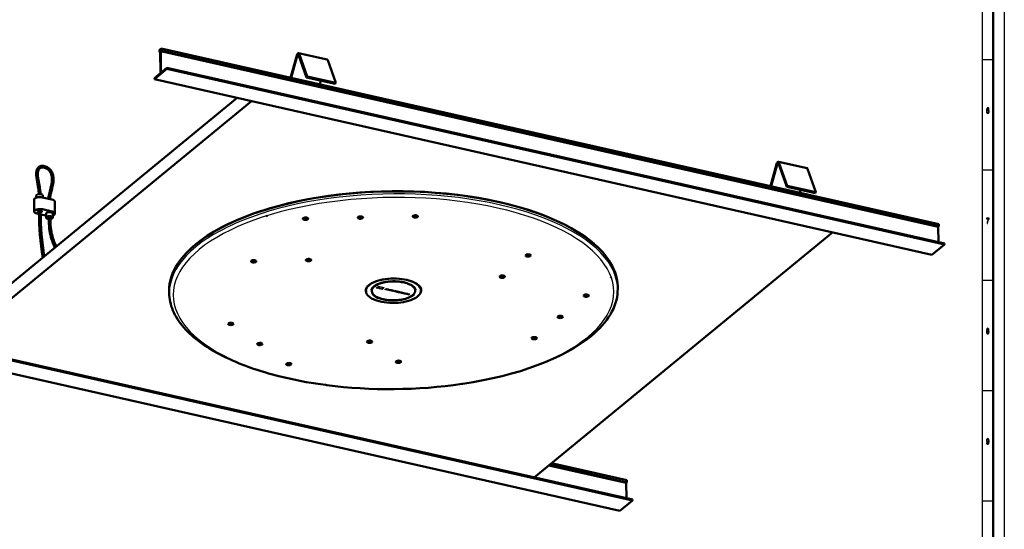
# Model space of a CAD drawing. Extents: x 0 to 1189, y 0 to 841.
# Drawn here: x 742 to 1189, y 368 to 599 of the extents above; entities that cross this region are included whole.
import ezdxf

# ---------------------------------------------------------------- set-up
doc = ezdxf.new("R2010")
doc.units = 0

msp = doc.modelspace()

# ---------------------------------------------------------------- linework, layer by layer
at = {"color": 7, "lineweight": 25}
for p, q in [((1189, 841), (1189, 0)), ((1179, 831), (1179, 75)), ((1184, 581), (1179, 581)), ((1184, 531), (1179, 531)), ((1184, 481), (1179, 481)), ((1184, 431), (1179, 431)), ((1184, 381), (1179, 381))]:
    msp.add_line(p, q, dxfattribs=at)
at = {"color": 7, "lineweight": 50}
for p, q in [((1184, 836), (1184, 5)), ((805.871094, 585.521362), (806.649536, 586.159668)), ((805.880249, 584.48584), (805.871094, 585.521362)), ((806.658691, 585.124146), (806.387451, 584.901733)), ((806.649536, 586.159668), (806.658691, 585.124146)), ((806.649536, 586.159668), (1159.32312, 506.618896)), ((806.658691, 585.124146), (1159.332275, 505.583374)), ((806.15155, 584.708313), (805.880249, 584.48584)), ((805.880249, 584.48584), (806.154053, 584.424133)), ((806.238037, 574.938416), (806.15155, 584.708313)), ((1159.061035, 505.360962), (806.387451, 584.901733)), ((806.387451, 584.901733), (806.473938, 575.131836)), ((865.278076, 572.936768), (868.048157, 583.00177)), ((865.530029, 572.880005), (868.282715, 582.882019)), ((868.873047, 584.049255), (881.877869, 581.116211)), ((868.88855, 583.297424), (872.517578, 573.019836)), ((869.138611, 583.749512), (872.767639, 573.471924)), ((882.143433, 580.816467), (885.772461, 570.538818)), ((803.529297, 572.263855), (809.190613, 576.905945)), ((806.473938, 575.131836), (809.186646, 577.356201)), ((1161.860107, 497.81543), (809.186646, 577.356201)), ((809.190613, 576.905945), (809.186646, 577.356201)), ((1161.864136, 497.365204), (809.190613, 576.905945)), ((803.52533, 572.71405), (806.238037, 574.938416)), ((803.529297, 572.263855), (803.52533, 572.71405)), ((1156.202881, 492.723083), (803.529297, 572.263855)), ((872.767639, 573.471924), (872.517578, 573.019836)), ((885.522461, 570.086731), (872.517578, 573.019836)), ((885.772461, 570.538818), (872.767639, 573.471924)), ((878.534851, 569.946899), (878.979492, 571.562439)), ((885.772461, 570.538818), (885.522461, 570.086731)), ((841.114319, 563.787048), (709.525146, 455.886993)), ((847.620605, 562.319641), (712.179688, 451.26123)), ((1082.950073, 523.843811), (1085.687256, 533.789246)), ((1083.202026, 523.786987), (1085.921875, 533.669495)), ((1086.527466, 534.856079), (1099.532227, 531.923035)), ((1086.547852, 534.098755), (1090.298584, 523.47644)), ((1086.797974, 534.550842), (1090.548706, 523.928528)), ((1099.802734, 531.617737), (1103.553467, 520.995483)), ((1090.548706, 523.928528), (1090.298584, 523.47644)), ((1103.303467, 520.543396), (1090.298584, 523.47644)), ((1103.553467, 520.995483), (1090.548706, 523.928528)), ((749.953003, 518.586426), (749.944763, 519.517578)), ((751.061768, 520.427979), (751.064148, 520.159119)), ((751.811707, 520.434631), (751.814087, 520.165771)), ((757.048523, 517.70282), (752.640076, 518.697083)), ((752.952759, 518.626526), (752.944641, 519.544128)), ((1096.206909, 520.853882), (1096.541138, 522.068542)), ((1103.553467, 520.995483), (1103.303467, 520.543396)), ((749.008545, 512.305115), (748.960754, 517.707825)), ((758.416809, 511.355103), (758.368958, 516.757813)), ((750.329041, 511.360138), (751.145508, 511.175995)), ((751.129944, 512.727051), (751.137451, 511.873718)), ((751.879883, 512.733704), (751.887451, 511.880371)), ((751.898132, 511.006256), (754.424805, 510.436401)), ((757.096313, 512.30011), (752.687927, 513.294373)), ((754.432861, 509.518829), (754.416931, 511.319733)), ((755.565796, 508.628296), (755.55426, 509.931915)), ((756.315796, 508.634949), (756.30426, 509.938538)), ((757.4328, 509.545349), (757.41687, 511.346252)), ((854.226868, 510.220001), (854.605957, 510.364502)), ((895.738831, 509.519165), (895.73822, 509.533997)), ((898.138123, 509.555237), (898.137451, 509.570068)), ((920.639893, 510.062469), (920.640564, 510.047638)), ((923.039185, 510.098541), (923.039795, 510.08371)), ((870.836487, 509.005951), (870.837097, 508.991119)), ((873.235718, 509.041962), (873.236389, 509.02713)), ((1159.332275, 505.583374), (1159.061035, 505.360962)), ((1159.061035, 505.360962), (1159.122314, 498.432892)), ((1159.32312, 506.618896), (1159.332275, 505.583374)), ((975.803162, 391.804504), (1111.244141, 502.862915)), ((820.52179, 495.948883), (820.585571, 496.006073)), ((1002.988831, 497.561798), (1002.924072, 497.617859)), ((1156.202881, 492.723083), (1161.864136, 497.365204)), ((1161.864136, 497.365204), (1161.860107, 497.81543)), ((847.327515, 489.729279), (847.328125, 489.714447)), ((849.727417, 489.75061), (849.726807, 489.765442)), ((872.229858, 490.242859), (872.229248, 490.25769)), ((874.62915, 490.278931), (874.62854, 490.293762)), ((1010.630066, 482.287537), (1010.537231, 482.500549)), ((810.215515, 475.337402), (810.272766, 474.338837)), ((899.484558, 476.010864), (899.395264, 476.851532)), ((902.052551, 477.105896), (902.054138, 476.925812)), ((902.058105, 476.475586), (902.06012, 476.250488)), ((904.136292, 477.548248), (904.136414, 477.539246)), ((921.801758, 477.280609), (921.803345, 477.100525)), ((921.807373, 476.650299), (921.809326, 476.425201)), ((924.388733, 476.231262), (924.463074, 477.073395)), ((1013.655762, 477.138214), (1013.61615, 476.138794)), ((1020.328186, 381.762482), (667.654663, 461.303253)), ((1020.332153, 381.312256), (667.65863, 460.853027)), ((1014.670898, 376.670135), (661.997314, 456.210938)), ((881.118103, 433.673004), (881.218079, 433.659912)), ((881.218079, 433.659912), (881.704163, 433.596191)), ((943.407715, 434.211212), (942.922791, 434.138916)), ((983.676147, 398.260132), (1017.791077, 390.565979)), ((1017.528992, 389.308014), (982.416382, 397.227203)), ((982.687622, 397.449646), (1017.800293, 389.530457)), ((1017.800293, 389.530457), (1017.528992, 389.308014)), ((1017.528992, 389.308014), (1017.590332, 382.379974)), ((1017.791077, 390.565979), (1017.800293, 389.530457)), ((1014.670898, 376.670135), (1020.332153, 381.312256)), ((1020.332153, 381.312256), (1020.328186, 381.762482))]:
    msp.add_line(p, q, dxfattribs=at)
at = {"color": 7, "lineweight": 13}
for p, q in [((904.136292, 477.548248), (905.185364, 478.408447)), ((904.136414, 477.539246), (905.185425, 478.399445)), ((904.494446, 477.675201), (905.257568, 478.300934)), ((905.185364, 478.408447), (905.185425, 478.399445)), ((907.799438, 477.818909), (905.185364, 478.408447)), ((907.7995, 477.809875), (905.185425, 478.399445)), ((905.257568, 478.300934), (906.539063, 478.011932)), ((905.858093, 477.900726), (905.571533, 477.80249)), ((905.858215, 477.891724), (905.571594, 477.793488)), ((906.5271, 478.0047), (906.527161, 477.995697)), ((904.136414, 477.539246), (906.750427, 476.949707)), ((906.678223, 477.057281), (905.396851, 477.346283)), ((906.678345, 477.048279), (905.396912, 477.33728)), ((906.077698, 477.457489), (906.364258, 477.555664)), ((907.432739, 477.675964), (906.678223, 477.057281)), ((907.441406, 477.674011), (906.678345, 477.048279)), ((906.750427, 476.949707), (907.7995, 477.809875)), ((907.799438, 477.818909), (907.7995, 477.809875)), ((908.047668, 476.997864), (907.943909, 476.91275)), ((907.943909, 476.91275), (907.94397, 476.903748)), ((908.047791, 476.988861), (907.94397, 476.903748)), ((907.94397, 476.903748), (908.477905, 476.783325)), ((908.047668, 476.997864), (908.047791, 476.988861)), ((908.515869, 476.892273), (908.047668, 476.997864)), ((908.51593, 476.88327), (908.047791, 476.988861)), ((908.428284, 477.257202), (908.428345, 477.248199)), ((908.453735, 477.183624), (908.620178, 476.924194)), ((908.739624, 477.235474), (908.738525, 477.237457)), ((908.913208, 476.977356), (908.739746, 477.235291)), ((908.91333, 476.968353), (908.739868, 477.226257)), ((908.828064, 477.254089), (909.253174, 477.158203)), ((909.34906, 477.24588), (908.845459, 477.359467)), ((909.349121, 477.236877), (908.84552, 477.350464)), ((908.943359, 476.90509), (908.943481, 476.896088)), ((909.625305, 477.183594), (909.00354, 476.673767)), ((909.00354, 476.673767), (909.003601, 476.664764)), ((909.625366, 477.174591), (909.003601, 476.664764)), ((909.003601, 476.664764), (909.794495, 476.486389)), ((909.253174, 477.158203), (909.349121, 477.236877)), ((909.34906, 477.24588), (909.349121, 477.236877)), ((909.393372, 476.685394), (909.559937, 476.821991)), ((909.898315, 476.571503), (909.393372, 476.685394)), ((909.898193, 476.580505), (909.401917, 476.692444)), ((909.559937, 476.821991), (909.930725, 476.738373)), ((909.625305, 477.183594), (909.625366, 477.174591)), ((910.407288, 477.007233), (909.625305, 477.183594)), ((910.407349, 476.99823), (909.625366, 477.174591)), ((909.653442, 476.898651), (909.815369, 477.031403)), ((910.02417, 476.815033), (909.653442, 476.898651)), ((910.024109, 476.824036), (909.662048, 476.905701)), ((909.794495, 476.486389), (909.898315, 476.571503)), ((909.815369, 477.031403), (910.311401, 476.919525)), ((909.898193, 476.580505), (909.898315, 476.571503)), ((909.930725, 476.738373), (910.02417, 476.815033)), ((910.024109, 476.824036), (910.02417, 476.815033)), ((910.724365, 476.935699), (910.102783, 476.425873)), ((910.102783, 476.425873), (910.102844, 476.41687)), ((910.724487, 476.926697), (910.102844, 476.41687)), ((910.102844, 476.41687), (910.327454, 476.366211)), ((910.311401, 476.919525), (910.407349, 476.99823)), ((910.327454, 476.366211), (910.715881, 476.684723)), ((910.407288, 477.007233), (910.407349, 476.99823)), ((910.718628, 476.678528), (910.717896, 476.644653)), ((910.717896, 476.644653), (910.717957, 476.635651)), ((910.72229, 476.576172), (910.76947, 476.26651)), ((910.724365, 476.935699), (910.724487, 476.926697)), ((910.988342, 476.87616), (910.724365, 476.935699)), ((910.988464, 476.867157), (910.724487, 476.926697)), ((910.76947, 476.26651), (911.05542, 476.202026)), ((910.988342, 476.87616), (910.988464, 476.867157)), ((911.043884, 476.50946), (910.988342, 476.87616)), ((911.044006, 476.500458), (910.988464, 476.867157)), ((911.452515, 476.771484), (911.044128, 476.436676)), ((911.452576, 476.762482), (911.044189, 476.427673)), ((911.046204, 476.480591), (911.046326, 476.471588)), ((911.05542, 476.202026), (911.677185, 476.711823)), ((911.445862, 476.122955), (912.067444, 476.632751)), ((911.445862, 476.122955), (911.445923, 476.113953)), ((911.445923, 476.113953), (912.067505, 476.623749)), ((911.67041, 476.063324), (911.445923, 476.113953)), ((911.452515, 476.771484), (911.452576, 476.762482)), ((911.677063, 476.720825), (911.452515, 476.771484)), ((911.677185, 476.711823), (911.452576, 476.762482)), ((912.058838, 476.381836), (911.67041, 476.063324)), ((911.677063, 476.720825), (911.677185, 476.711823)), ((912.060974, 476.341766), (912.061951, 476.380463)), ((912.060974, 476.341766), (912.061035, 476.332764)), ((912.112488, 475.963623), (912.065369, 476.273254)), ((912.067444, 476.632751), (912.067505, 476.623749)), ((912.067444, 476.632751), (912.331299, 476.573242)), ((912.067505, 476.623749), (912.33136, 476.56424)), ((912.398376, 475.899139), (912.112488, 475.963623)), ((912.331299, 476.573242), (912.33136, 476.56424)), ((912.331299, 476.573242), (912.387024, 476.206543)), ((912.33136, 476.56424), (912.387146, 476.19754)), ((912.387268, 476.133759), (912.795532, 476.468536)), ((912.387329, 476.124756), (912.795654, 476.459534)), ((912.389282, 476.17804), (912.389404, 476.169037)), ((913.020081, 476.408905), (912.398376, 475.899139)), ((913.410828, 476.3302), (912.789001, 475.820343)), ((912.789001, 475.820343), (912.789124, 475.81131)), ((913.410889, 476.321198), (912.789124, 475.81131)), ((912.789124, 475.81131), (913.07428, 475.747009)), ((912.795532, 476.468536), (912.795654, 476.459534)), ((912.795532, 476.468536), (913.02002, 476.417908)), ((912.795654, 476.459534), (913.020081, 476.408905)), ((913.02002, 476.417908), (913.020081, 476.408905)), ((913.07428, 475.747009), (913.3396, 475.964569)), ((913.3396, 475.964569), (913.73053, 475.876404)), ((913.410828, 476.3302), (913.410889, 476.321198)), ((913.695984, 476.265869), (913.410828, 476.3302)), ((913.696045, 476.256866), (913.410889, 476.321198)), ((913.44104, 476.047791), (913.696045, 476.256866)), ((913.832031, 475.959625), (913.44104, 476.047791)), ((913.83197, 475.968628), (913.449646, 476.05484)), ((913.721863, 475.878357), (913.465149, 475.667847)), ((913.465149, 475.667847), (913.46521, 475.658844)), ((913.73053, 475.876404), (913.46521, 475.658844)), ((913.46521, 475.658844), (913.751953, 475.594177)), ((913.695984, 476.265869), (913.696045, 476.256866)), ((913.751953, 475.594177), (914.373718, 476.104034)), ((914.086914, 476.177704), (913.83197, 475.968628)), ((914.087036, 476.168701), (913.832031, 475.959625)), ((914.086914, 476.177704), (914.087036, 476.168701)), ((914.373657, 476.113037), (914.086914, 476.177704)), ((914.373718, 476.104034), (914.087036, 476.168701)), ((914.763672, 476.024689), (914.141968, 475.514862)), ((914.141968, 475.514862), (914.142029, 475.505859)), ((914.763794, 476.015686), (914.142029, 475.505859)), ((914.142029, 475.505859), (914.932983, 475.327484)), ((914.373657, 476.113037), (914.373718, 476.104034)), ((914.531738, 475.526489), (914.698364, 475.663116)), ((915.036743, 475.412598), (914.531738, 475.526489)), ((915.036682, 475.4216), (914.540344, 475.533539)), ((914.698364, 475.663116), (915.069092, 475.579498)), ((914.763672, 476.024689), (914.763794, 476.015686)), ((915.545654, 475.848328), (914.763672, 476.024689)), ((915.545715, 475.839325), (914.763794, 476.015686)), ((914.79187, 475.739746), (914.953735, 475.872498)), ((915.162537, 475.656128), (914.79187, 475.739746)), ((915.162476, 475.665131), (914.800415, 475.746796)), ((914.932983, 475.327484), (915.036743, 475.412598)), ((914.953735, 475.872498), (915.449768, 475.760651)), ((915.036682, 475.4216), (915.036743, 475.412598)), ((915.069092, 475.579498), (915.162537, 475.656128)), ((915.162476, 475.665131), (915.162537, 475.656128)), ((915.865784, 475.776123), (915.243958, 475.266266)), ((915.243958, 475.266266), (915.24408, 475.257263)), ((915.865845, 475.76712), (915.24408, 475.257263)), ((915.24408, 475.257263), (915.530029, 475.19278)), ((915.449768, 475.760651), (915.545715, 475.839325)), ((915.530029, 475.19278), (916.151794, 475.702637)), ((915.545654, 475.848328), (915.545715, 475.839325)), ((915.892029, 475.228699), (915.788208, 475.143585)), ((915.788208, 475.143585), (915.78833, 475.134583)), ((915.89209, 475.219696), (915.78833, 475.134583)), ((915.78833, 475.134583), (916.322327, 475.01413)), ((915.865784, 475.776123), (915.865845, 475.76712)), ((916.151733, 475.711639), (915.865784, 475.776123)), ((916.151794, 475.702637), (915.865845, 475.76712)), ((915.892029, 475.228699), (915.89209, 475.219696)), ((916.360291, 475.123077), (915.892029, 475.228699)), ((916.360413, 475.114075), (915.89209, 475.219696)), ((916.151733, 475.711639), (916.151794, 475.702637)), ((916.272644, 475.488037), (916.272705, 475.479034)), ((916.298096, 475.414459), (916.464539, 475.154999)), ((916.584045, 475.466278), (916.582947, 475.468262)), ((916.757751, 475.20813), (916.584167, 475.466095)), ((916.757813, 475.199127), (916.584229, 475.457092)), ((916.672485, 475.484863), (917.097595, 475.389008)), ((917.193481, 475.476715), (916.689819, 475.590302)), ((917.193604, 475.467712), (916.689941, 475.581299)), ((916.787842, 475.135956), (916.787903, 475.126953)), ((917.473206, 475.413605), (916.851501, 474.903778)), ((916.851501, 474.903778), (916.851563, 474.894775)), ((917.473267, 475.404602), (916.851563, 474.894775)), ((916.851563, 474.894775), (917.642517, 474.7164)), ((917.097595, 475.389008), (917.193604, 475.467712)), ((917.193481, 475.476715), (917.193604, 475.467712)), ((917.241272, 474.915405), (917.407898, 475.052002)), ((917.746277, 474.801483), (917.241272, 474.915405)), ((917.746216, 474.810486), (917.249878, 474.922424)), ((917.407898, 475.052002), (917.778564, 474.968414)), ((917.473206, 475.413605), (917.473267, 475.404602)), ((918.255127, 475.237244), (917.473206, 475.413605)), ((918.255249, 475.228241), (917.473267, 475.404602)), ((917.501343, 475.128662), (917.663269, 475.261414)), ((917.87207, 475.045044), (917.501343, 475.128662)), ((917.871948, 475.054047), (917.509949, 475.135712)), ((917.642517, 474.7164), (917.746277, 474.801483)), ((917.663269, 475.261414), (918.159241, 475.149567)), ((917.746216, 474.810486), (917.746277, 474.801483)), ((917.778564, 474.968414), (917.87207, 475.045044)), ((917.871948, 475.054047), (917.87207, 475.045044)), ((917.953491, 474.655182), (918.575317, 475.165039)), ((917.953491, 474.655182), (917.953552, 474.646179)), ((917.953552, 474.646179), (918.575378, 475.156036)), ((918.239075, 474.581787), (917.953552, 474.646179)), ((918.159241, 475.149567), (918.255249, 475.228241)), ((918.494019, 474.791168), (918.239075, 474.581787)), ((918.255127, 475.237244), (918.255249, 475.228241)), ((918.619202, 474.762939), (918.494019, 474.791168)), ((918.575317, 475.165039), (918.575378, 475.156036)), ((918.575317, 475.165039), (919.096252, 475.047516)), ((918.575378, 475.156036), (919.096375, 475.038513)), ((918.586975, 474.512299), (918.618042, 474.763214)), ((918.586975, 474.512299), (918.587036, 474.503296)), ((918.587036, 474.503296), (918.619202, 474.762939)), ((918.897583, 474.433258), (918.587036, 474.503296)), ((918.764587, 475.013031), (918.58783, 474.868103)), ((918.58783, 474.868103), (918.761475, 474.828918)), ((918.596375, 474.875153), (918.761414, 474.837921)), ((918.941589, 474.973053), (918.764587, 475.013031)), ((918.891418, 474.720184), (918.897583, 474.433258)), ((918.891541, 474.720184), (918.897522, 474.442261)), ((918.897522, 474.442261), (918.897583, 474.433258)), ((919.333862, 474.900177), (919.333984, 474.891174))]:
    msp.add_line(p, q, dxfattribs=at)
at = {"color": 7, "lineweight": 25}
for points in [[(1182.087891, 558.676514), (1182.041382, 558.968323), (1181.933594, 559.184448), (1181.766968, 559.32135), (1181.551514, 559.368164), (1181.406982, 559.342957), (1181.281982, 559.274536), (1181.171753, 559.162842), (1181.078735, 559.004333), (1181.005249, 558.806213), (1180.951294, 558.56488), (1180.916992, 558.280273), (1180.907227, 557.959656), (1180.946411, 557.44812), (1181.066406, 557.077087), (1181.26001, 556.85376), (1181.524536, 556.778137), (1181.762085, 556.842957), (1181.943359, 557.012268), (1182.060913, 557.278809), (1182.102661, 557.617432), (1182.060913, 557.959656), (1181.948242, 558.222656), (1181.774414, 558.388367), (1181.558838, 558.445984), (1181.32605, 558.373962), (1181.152222, 558.168579), (1181.188965, 558.56488), (1181.267334, 558.849426), (1181.387329, 559.018738), (1181.553955, 559.076355), (1181.676392, 559.047546), (1181.769409, 558.971924), (1181.830688, 558.845825), (1181.862549, 558.676514)], [(1181.86499, 557.613831), (1181.838013, 557.386902), (1181.769409, 557.213989), (1181.65918, 557.098694), (1181.522095, 557.062683), (1181.377563, 557.098694), (1181.267334, 557.210388), (1181.196289, 557.383301), (1181.174194, 557.610229), (1181.19873, 557.833618), (1181.267334, 558.002869), (1181.380005, 558.110962), (1181.53186, 558.150574), (1181.664185, 558.110962), (1181.769409, 558.00647), (1181.838013, 557.837219)], [(1181.159546, 506.850159), (1181.406982, 506.850159), (1181.487793, 507.44455), (1181.629883, 507.999298), (1181.830688, 508.514435), (1182.092773, 508.997131), (1182.092773, 509.296112), (1180.926758, 509.296112), (1180.926758, 508.968323), (1181.857666, 508.968323), (1181.588257, 508.481995), (1181.384888, 507.974091), (1181.242798, 507.433746)], [(1181.196289, 458.197418), (1181.071289, 458.096558), (1180.985596, 457.956055), (1180.931763, 457.779541), (1180.914551, 457.567017), (1180.953735, 457.246399), (1181.066406, 456.997864), (1181.250122, 456.839355), (1181.5, 456.778107), (1181.747437, 456.839355), (1181.931152, 456.997864), (1182.043823, 457.246399), (1182.085449, 457.567017), (1182.065918, 457.779541), (1182.014404, 457.956055), (1181.92627, 458.096558), (1181.803711, 458.197418), (1181.901733, 458.283875), (1181.970337, 458.40274), (1182.011963, 458.546844), (1182.026611, 458.723358), (1181.987427, 458.979126), (1181.884644, 459.184448), (1181.718018, 459.317749), (1181.5, 459.368164), (1181.279541, 459.317749), (1181.113037, 459.184448), (1181.00769, 458.979126), (1180.970947, 458.723358), (1180.983154, 458.546844), (1181.02478, 458.40274)], [(1181.14978, 457.574219), (1181.171753, 457.765137), (1181.242798, 457.909241), (1181.353027, 458.002899), (1181.5, 458.035309), (1181.644531, 458.002899), (1181.754761, 457.909241), (1181.825806, 457.765137), (1181.850342, 457.574219), (1181.825806, 457.368896), (1181.754761, 457.213989), (1181.644531, 457.113129), (1181.5, 457.080719), (1181.353027, 457.113129), (1181.242798, 457.213989), (1181.171753, 457.368896)], [(1181.203613, 458.69455), (1181.223267, 458.853027), (1181.281982, 458.975525), (1181.375122, 459.051178), (1181.5, 459.079987), (1181.622437, 459.051178), (1181.715576, 458.975525), (1181.774414, 458.853027), (1181.796387, 458.69455), (1181.774414, 458.53244), (1181.715576, 458.406342), (1181.622437, 458.323486), (1181.5, 458.298279), (1181.375122, 458.327118), (1181.281982, 458.406342), (1181.223267, 458.53244)], [(1180.912109, 407.469757), (1180.948853, 407.185181), (1181.054199, 406.965424), (1181.220825, 406.828552), (1181.441284, 406.778107), (1181.585693, 406.803314), (1181.715576, 406.868164), (1181.825806, 406.979828), (1181.918945, 407.138336), (1181.992432, 407.336456), (1182.046265, 407.581421), (1182.078125, 407.862396), (1182.090332, 408.186615), (1182.048706, 408.69455), (1181.928711, 409.065582), (1181.737671, 409.28891), (1181.475464, 409.368164), (1181.235474, 409.303314), (1181.054199, 409.130432), (1180.936646, 408.863861), (1180.897461, 408.528839), (1180.936646, 408.183014), (1181.051758, 407.920044), (1181.223267, 407.754333), (1181.441284, 407.700317), (1181.671509, 407.768738), (1181.845459, 407.977692), (1181.806152, 407.57782), (1181.727783, 407.293243), (1181.607788, 407.123932), (1181.443726, 407.069885), (1181.316284, 407.095123), (1181.223267, 407.174377), (1181.161987, 407.300446), (1181.137451, 407.469757)], [(1181.13501, 408.53244), (1181.159546, 408.755768), (1181.228149, 408.932281), (1181.335938, 409.043976), (1181.475464, 409.083588), (1181.619995, 409.043976), (1181.730225, 408.932281), (1181.798828, 408.759369), (1181.825806, 408.536041), (1181.798828, 408.309082), (1181.730225, 408.139771), (1181.617554, 408.035309), (1181.46814, 407.999298), (1181.333496, 408.035309), (1181.228149, 408.139771), (1181.159546, 408.305481)]]:
    msp.add_lwpolyline(points, close=True, dxfattribs=at)
at = {"color": 7, "lineweight": 50}
for points in [[(754.721863, 532.506836), (754.144409, 532.752197), (753.617126, 532.90509), (753.155762, 532.983643), (752.684875, 533.006897), (752.224243, 532.966064), (751.82019, 532.867981), (751.436707, 532.706848), (751.111267, 532.501282), (750.837158, 532.260315), (750.584534, 531.957825), (750.360657, 531.586853), (750.188843, 531.185486), (750.15802, 531.095703)], [(754.387939, 531.835999), (754.063599, 531.981262), (753.618652, 532.131653), (753.139404, 532.230042), (752.72876, 532.257263), (752.322998, 532.222046), (751.98938, 532.132996), (751.6698, 531.976318), (751.392395, 531.755493), (751.162537, 531.475769), (750.991577, 531.169922), (750.870239, 530.860779)], [(754.386902, 531.835815), (754.831848, 531.580994), (755.252869, 531.271301), (755.639526, 530.911438), (755.9823, 530.508667), (756.275269, 530.070557), (756.516357, 529.604919), (756.705994, 529.119568), (756.846619, 528.622925), (756.95874, 528.006042), (756.99939, 527.614868)], [(757.747253, 527.670959), (757.661987, 528.371704), (757.533203, 528.969116), (757.356201, 529.531128), (757.135803, 530.050293), (756.841492, 530.582092), (756.486023, 531.08197), (756.073425, 531.53949), (755.622925, 531.936279), (755.171936, 532.253784), (754.721863, 532.506836)], [(750.15802, 531.095703), (750.017944, 530.556213), (749.931763, 529.950378), (749.898804, 529.28064)], [(749.898804, 529.28064), (749.912842, 528.627441), (749.983032, 527.756714), (750.131653, 526.643677), (750.28186, 525.750244)], [(750.869446, 530.862244), (750.792542, 530.587524), (750.703186, 530.101563), (750.653259, 529.483032), (750.648438, 529.270813)], [(750.648438, 529.269775), (750.673645, 528.457886), (750.752197, 527.628235), (750.907471, 526.540344), (751.019897, 525.881775)], [(756.351135, 522.710083), (756.53949, 523.505005), (756.789368, 524.703308), (756.944458, 525.725891), (757.013062, 526.560242), (757.020325, 527.192139), (756.99939, 527.614441)], [(757.747253, 527.670959), (757.772522, 527.043335), (757.757324, 526.426147), (757.689209, 525.637207), (757.564331, 524.778442), (757.361145, 523.742554), (757.079285, 522.533936)], [(750.281555, 525.750366), (750.658691, 523.722534), (750.886902, 522.370544), (750.998718, 521.489685), (751.057556, 520.636475), (751.061768, 520.427979)], [(751.019653, 525.881226), (751.226074, 524.767151), (751.518188, 523.170654), (751.692078, 522.022644), (751.784119, 521.111572), (751.811707, 520.434631)], [(755.492065, 518.053833), (755.537842, 518.720276), (755.654419, 519.593079), (755.860718, 520.660461), (756.202087, 522.107605), (756.350708, 522.711914)], [(756.237549, 517.885681), (756.290833, 518.710571), (756.394958, 519.473694), (756.593872, 520.502075), (756.93042, 521.928711), (757.079285, 522.533936)], [(873.235718, 509.041962), (873.218872, 509.113739), (873.180237, 509.182526), (873.104004, 509.262482), (873.000366, 509.33429), (872.746338, 509.442383), (872.431885, 509.512115), (872.080017, 509.538452), (871.685547, 509.513153), (871.469971, 509.472595), (871.271179, 509.413086), (871.101135, 509.336823), (870.967896, 509.246429), (870.868713, 509.128387), (870.836487, 509.005951)], [(873.207153, 509.139435), (873.141235, 509.047913), (873.038086, 508.962738), (872.900024, 508.886353), (872.734863, 508.822876), (872.422913, 508.75061), (872.09021, 508.720673), (871.667297, 508.742126), (871.456482, 508.78009), (871.266418, 508.835114), (871.126282, 508.893982), (871.009155, 508.963135), (870.922546, 509.037445), (870.863708, 509.118744)], [(895.73822, 509.533997), (895.751343, 509.613159), (895.792053, 509.690979), (895.864929, 509.770355), (895.965942, 509.843536), (896.095215, 509.910034), (896.246277, 509.966064), (896.594177, 510.042145), (896.97052, 510.066559), (897.347412, 510.038147), (897.682922, 509.959167), (897.82489, 509.902618), (897.944519, 509.83609), (898.082275, 509.710175), (898.12085, 509.641266), (898.137451, 509.570068)], [(895.738831, 509.519165), (895.756897, 509.444305), (895.799194, 509.372101), (895.877319, 509.293091), (895.983215, 509.221741), (896.254272, 509.11087), (896.58844, 509.042877), (896.955444, 509.022888), (897.346191, 509.056763), (897.698547, 509.146332), (897.900269, 509.239624), (898.046204, 509.352264), (898.125305, 509.477081), (898.138123, 509.555237)], [(895.765442, 509.64679), (895.872192, 509.520752), (896.046692, 509.413025), (896.274963, 509.329468), (896.574829, 509.26947), (896.901978, 509.247803), (897.234497, 509.266357), (897.543396, 509.323975), (897.809631, 509.418152), (898.007874, 509.542694), (898.108887, 509.667542)], [(923.039185, 510.098541), (923.019897, 510.17627), (922.973999, 510.251709), (922.893799, 510.33017), (922.785522, 510.401154), (922.6521, 510.463074), (922.498413, 510.514099), (922.148621, 510.57962), (921.773132, 510.593719), (921.399353, 510.555389), (921.068298, 510.467255), (920.929443, 510.406525), (920.813721, 510.336243), (920.684143, 510.20517), (920.650757, 510.134583), (920.639893, 510.062469)], [(923.039795, 510.08371), (923.027222, 510.006165), (922.988647, 509.930573), (922.916443, 509.850281), (922.816406, 509.776794), (922.551331, 509.657928), (922.221497, 509.581024), (921.857544, 509.551392), (921.46875, 509.574097), (921.114197, 509.652222), (920.905823, 509.738739), (920.750427, 509.846497), (920.660217, 509.969055), (920.640564, 510.047638)], [(923.01062, 510.196045), (922.953674, 510.114166), (922.868042, 510.037964), (922.740051, 509.960571), (922.584412, 509.894958), (922.299194, 509.819733), (921.98114, 509.781067), (921.652039, 509.781281), (921.33374, 509.821014), (921.0495, 509.899109), (920.824768, 510.01123), (920.729797, 510.089935), (920.667175, 510.175262)], [(758.423157, 495.982239), (757.889954, 497.031952), (757.411865, 498.129517), (757.093567, 498.972534), (756.809814, 499.827881), (756.550049, 500.728058), (756.324829, 501.637451), (756.127563, 502.579437), (755.963074, 503.52771), (755.826172, 504.508209), (755.720093, 505.492493), (755.61084, 507.0466), (755.565796, 508.628296)], [(759.017212, 496.46933), (758.646423, 497.194946), (758.305115, 497.934509), (758.057068, 498.534149), (757.829041, 499.141785), (757.419067, 500.404205), (757.237915, 501.058746), (757.0755, 501.718201), (756.906677, 502.503021), (756.761475, 503.292542), (756.628296, 504.159302), (756.520508, 505.029541), (756.435547, 505.918945), (756.374207, 506.810242), (756.334229, 507.722229), (756.315796, 508.634949)], [(873.236389, 509.02713), (873.221619, 508.943481), (873.175598, 508.860718), (873.098694, 508.781403), (872.993286, 508.708435), (872.856995, 508.641571), (872.699524, 508.586273), (872.345581, 508.514404), (871.957336, 508.495148), (871.586792, 508.529388), (871.262939, 508.611969), (871.113037, 508.676575), (870.990479, 508.753235), (870.908264, 508.830627), (870.855774, 508.914856), (870.837097, 508.991119)], [(872.229248, 490.25769), (872.241943, 490.33551), (872.280029, 490.410309), (872.353821, 490.492188), (872.455017, 490.566071), (872.704041, 490.678925), (873.010986, 490.754486), (873.354187, 490.788635), (873.731323, 490.775543), (874.093628, 490.707642), (874.326172, 490.621399), (874.503235, 490.508728), (874.605957, 490.378784), (874.62854, 490.293762)], [(872.229858, 490.242859), (872.268372, 490.127716), (872.366333, 490.018402), (872.518127, 489.922119), (872.664429, 489.860657), (872.829163, 489.812073), (873.188232, 489.75531), (873.562134, 489.75061), (873.912781, 489.794159), (874.21698, 489.88028), (874.432068, 489.988953), (874.514648, 490.053619), (874.576904, 490.124268), (874.616028, 490.199829), (874.62915, 490.278931)], [(872.25647, 490.370514), (872.362488, 490.245056), (872.537842, 490.136658), (872.765564, 490.053284), (873.081116, 489.991241), (873.40979, 489.971466), (873.724121, 489.989899), (874.012817, 490.042114), (874.262695, 490.124817), (874.472229, 490.244415), (874.547852, 490.31485), (874.599915, 490.391235)], [(899.333252, 476.451752), (899.353516, 476.768585), (899.419128, 477.083008), (899.528992, 477.394226), (899.681885, 477.701263), (899.88324, 478.012726), (900.21637, 478.416229), (900.615601, 478.8013), (900.761597, 478.924805)], [(900.761597, 478.924805), (901.334595, 479.347961), (902.019531, 479.762939), (902.816833, 480.161896), (903.723267, 480.536407), (904.731873, 480.878387), (905.831604, 481.180115), (907.007751, 481.434784), (908.242981, 481.637115), (909.518372, 481.783447), (910.813782, 481.871826), (912.108582, 481.902069), (913.382202, 481.875854), (914.616211, 481.796448), (915.795105, 481.668488), (916.90625, 481.497589), (917.940002, 481.289917)], [(906.381592, 479.897766), (905.545471, 479.626221), (904.77771, 479.320007), (904.086731, 478.982788), (903.480103, 478.618683), (903.043701, 478.298126), (902.68457, 477.976257), (902.376526, 477.628906), (902.140991, 477.275635), (902.006836, 476.995514), (901.906189, 476.663666), (901.886475, 476.553131)], [(921.977539, 476.731293), (921.915039, 476.991882), (921.804932, 477.270508), (921.64978, 477.547485), (921.449463, 477.821503), (921.158691, 478.135651), (920.754395, 478.482574), (920.401489, 478.733002), (919.796814, 479.088776), (919.107666, 479.416626), (918.341553, 479.712433), (917.506775, 479.972656), (916.612488, 480.194305), (915.668213, 480.374817), (914.684143, 480.512177), (913.670715, 480.604828), (912.638855, 480.651794), (911.599426, 480.652527), (910.56366, 480.606995), (909.542419, 480.515747), (908.546753, 480.37973), (907.587158, 480.20047), (906.67395, 479.980011), (906.381592, 479.897766)], [(924.532227, 476.674438), (924.515442, 476.926178), (924.445801, 477.268036), (924.320679, 477.611786), (924.13855, 477.955963), (923.898987, 478.298248), (923.602417, 478.635773), (923.250549, 478.965546), (922.846191, 479.284607), (922.392944, 479.590332), (921.895386, 479.88031), (921.358521, 480.152649), (920.490906, 480.524994), (919.489258, 480.875244), (918.404724, 481.179596), (917.940002, 481.289917)], [(864.020386, 436.692657), (860.511414, 437.523376), (858.766418, 437.966736), (857.029541, 438.428955), (855.302246, 438.910156), (853.585938, 439.4104), (851.88208, 439.929779), (850.192139, 440.468323), (848.517639, 441.026001), (846.860107, 441.602814), (845.22113, 442.198761), (843.602173, 442.813721), (842.004883, 443.447601), (840.430786, 444.10025), (838.88147, 444.771545), (837.358459, 445.461243), (835.863342, 446.169128), (834.397766, 446.894958), (832.963074, 447.638428), (831.560974, 448.3992), (830.19281, 449.176941), (828.860107, 449.971252), (827.564209, 450.781769), (826.306641, 451.608032), (824.979004, 452.527405), (823.700256, 453.464386), (822.472046, 454.418182), (821.295898, 455.388153), (820.358032, 456.20694), (819.45813, 457.035889), (818.596863, 457.874573), (817.775024, 458.722412), (816.916687, 459.665833), (816.107788, 460.61908), (815.348999, 461.581482), (814.641174, 462.552307), (813.984802, 463.530792), (813.380432, 464.516235), (812.828552, 465.507813), (812.32959, 466.504791), (811.895996, 467.477173), (811.512756, 468.453064), (811.179993, 469.431824), (810.897766, 470.412537), (810.666077, 471.39444), (810.484863, 472.37674), (810.353821, 473.358673), (810.272766, 474.339386)], [(918.719482, 471.785339), (917.622314, 471.498993), (916.46637, 471.262665), (915.263611, 471.078735), (914.026428, 470.949005), (912.767639, 470.874786), (911.500183, 470.856842), (910.237244, 470.895355), (908.991821, 470.989929), (907.776917, 471.139648), (906.60498, 471.342957), (905.488098, 471.597931), (904.437744, 471.901978), (903.464661, 472.252228), (902.86377, 472.509796), (902.304382, 472.7854), (901.78894, 473.077942), (901.319824, 473.386322), (900.899231, 473.709473), (900.529114, 474.046234), (900.171631, 474.444702), (899.936951, 474.77301), (899.740173, 475.126801), (899.590454, 475.505829), (899.506226, 475.854004), (899.484558, 476.010864)], [(918.719482, 471.785339), (919.746643, 472.118896), (920.693298, 472.496521), (921.413757, 472.842255), (922.066467, 473.213989), (922.646973, 473.609436), (923.15094, 474.026398), (923.494995, 474.372284), (923.788818, 474.732635), (924.026123, 475.101288), (924.206604, 475.478363), (924.326233, 475.852783), (924.388733, 476.231262)], [(998.764587, 473.698395), (999.058716, 473.652374), (999.364685, 473.641205), (999.670105, 473.66452), (999.887695, 473.704437), (1000.092651, 473.764984), (1000.272827, 473.846222), (1000.416382, 473.948212), (1000.501343, 474.056396), (1000.53064, 474.173279)], [(863.261047, 443.122803), (863.27301, 443.0513), (863.307861, 442.980774), (863.365051, 442.913025), (863.443176, 442.849701), (863.563538, 442.780579), (863.706299, 442.72229), (864.036499, 442.642273), (864.40155, 442.611755), (864.762695, 442.630463), (865.094177, 442.694641)]]:
    msp.add_lwpolyline(points, dxfattribs=at)
at = {"color": 7, "lineweight": 13}
for points in [[(906.5271, 478.0047), (906.220642, 477.989349), (905.858093, 477.900726)], [(906.527161, 477.995697), (906.220703, 477.980347), (905.858215, 477.891724)], [(906.549377, 478.004364), (906.548523, 478.001801), (906.547363, 478.00058), (906.543823, 477.998413), (906.527161, 477.995697)], [(905.571594, 477.793488), (905.139526, 477.665192), (904.972656, 477.636505), (904.74292, 477.63382), (904.494446, 477.675201)], [(905.571533, 477.80249), (905.142334, 477.674835), (904.976318, 477.645935), (904.748291, 477.642365), (904.503052, 477.682251)], [(905.386536, 477.344788), (905.38739, 477.347412), (905.38855, 477.348633), (905.39209, 477.350769), (905.408691, 477.353455)], [(905.408691, 477.353455), (905.71521, 477.368835), (906.077698, 477.457489)], [(906.364258, 477.555664), (906.796387, 477.684021), (906.963257, 477.712677), (907.192993, 477.715393), (907.441406, 477.674011)], [(908.466492, 477.315552), (908.441406, 477.291992), (908.428284, 477.257202)], [(908.466553, 477.306549), (908.441528, 477.28299), (908.428345, 477.248199)], [(908.845459, 477.359467), (908.694031, 477.374146), (908.55835, 477.356537), (908.466492, 477.315552)], [(908.84552, 477.350464), (908.694092, 477.365143), (908.558411, 477.347534), (908.466553, 477.306549)], [(908.477905, 476.783325), (908.632568, 476.766907), (908.73822, 476.774536), (908.833557, 476.798248), (908.908142, 476.839081)], [(908.624084, 476.915558), (908.6203, 476.908173), (908.603516, 476.896698), (908.562988, 476.888458), (908.515869, 476.892273)], [(908.624695, 476.911011), (908.62262, 476.902618), (908.61908, 476.897705), (908.607422, 476.889465), (908.581421, 476.8815), (908.51593, 476.88327)], [(908.73761, 477.232849), (908.739319, 477.238586), (908.742188, 477.242126), (908.751709, 477.248383), (908.78595, 477.256744), (908.828064, 477.254089)], [(908.908142, 476.839081), (908.93219, 476.863098), (908.943481, 476.896088)], [(908.943359, 476.90509), (908.940063, 476.92511), (908.913208, 476.977356)], [(908.943481, 476.896088), (908.940186, 476.916107), (908.91333, 476.968353)], [(916.310913, 475.546387), (916.285828, 475.522827), (916.272644, 475.488037)], [(916.310974, 475.537384), (916.285889, 475.513794), (916.272705, 475.479034)], [(916.689819, 475.590302), (916.538452, 475.60498), (916.402771, 475.587341), (916.310913, 475.546387)], [(916.689941, 475.581299), (916.538513, 475.595947), (916.402832, 475.578339), (916.310974, 475.537384)], [(916.322327, 475.01413), (916.47699, 474.997711), (916.582581, 475.005341), (916.677917, 475.029053), (916.752502, 475.069916)], [(916.468445, 475.146332), (916.464661, 475.138977), (916.447937, 475.127502), (916.40741, 475.119263), (916.360291, 475.123077)], [(916.469116, 475.141815), (916.467041, 475.133423), (916.46344, 475.12851), (916.451843, 475.12027), (916.425842, 475.112274), (916.360413, 475.114075)], [(916.582031, 475.463623), (916.583679, 475.469391), (916.586609, 475.472931), (916.596069, 475.479187), (916.630371, 475.487549), (916.672485, 475.484863)], [(916.752502, 475.069916), (916.776611, 475.093964), (916.787903, 475.126953)], [(916.787842, 475.135956), (916.784546, 475.155945), (916.757751, 475.20813)], [(916.787903, 475.126953), (916.784607, 475.146942), (916.757813, 475.199127)], [(918.761414, 474.837921), (918.866455, 474.824677), (918.946838, 474.831665), (919.035095, 474.868622)], [(918.761475, 474.828918), (918.866577, 474.815674), (918.946899, 474.822662), (919.035217, 474.859619)], [(919.283752, 474.8078), (919.194946, 474.759583), (919.060974, 474.726349), (918.891418, 474.720184)], [(919.057983, 474.900055), (919.047729, 474.925293), (919.027161, 474.942291), (918.941589, 474.973053)], [(919.096252, 475.047516), (919.220337, 475.009857), (919.297363, 474.965729), (919.329834, 474.922455), (919.333862, 474.900177)], [(919.096375, 475.038513), (919.220459, 475.000854), (919.297424, 474.956726), (919.329895, 474.913452), (919.333984, 474.891174)], [(919.333984, 474.891174), (919.328308, 474.862976), (919.283752, 474.8078)]]:
    msp.add_lwpolyline(points, dxfattribs=at)
at = {"color": 7, "lineweight": 50}
for centre, radius, start, end in [((854.240417, 458.319061), 50.526742, 129.327542, 131.862211), ((854.280396, 458.402771), 50.491158, 129.327542, 131.862321), ((849.321106, 490.065094), 0.428119, 307.740962, 331.80058)]:
    msp.add_arc(centre, radius, start, end, dxfattribs=at)
at = {"color": 7, "lineweight": 13}
for centre, radius, start, end in [((906.530334, 478.037659), 0.033029, 264.341186, 299.612016), ((906.539185, 478.000458), 0.011177, 20.996804, 90.824953), ((905.396729, 477.348755), 0.011184, 201.182993, 271.03516), ((908.558777, 477.263519), 0.131659, 186.690766, 217.251369), ((908.599915, 476.909729), 0.024877, 2.929086, 35.455628), ((908.749573, 477.233276), 0.011974, 182.142789, 215.806497), ((911.245239, 476.641083), 0.527292, 175.278391, 180.589823), ((911.150452, 476.636871), 0.432476, 180.160272, 188.067459), ((910.866638, 476.46936), 0.179697, 346.564495, 0.710941), ((910.841309, 476.478729), 0.204929, 0.519971, 8.622374), ((910.84137, 476.469727), 0.204929, 0.519971, 8.622374), ((912.581116, 476.338379), 0.520112, 175.236686, 180.619179), ((912.490112, 476.333771), 0.429039, 180.134618, 188.108263), ((912.216431, 476.165619), 0.172939, 346.318367, 1.136795), ((912.185608, 476.176239), 0.203704, 0.506894, 8.554426), ((912.185669, 476.167236), 0.203704, 0.506894, 8.554426), ((916.403076, 475.494354), 0.131554, 186.69858, 217.283826), ((916.444275, 475.140533), 0.024893, 2.929073, 35.455485), ((916.593994, 475.464081), 0.012018, 182.124334, 215.607943), ((919.000671, 474.915833), 0.058267, 306.124803, 348.83669), ((919.003479, 474.904846), 0.054996, 305.050008, 354.952274)]:
    msp.add_arc(centre, radius, start, end, dxfattribs=at)
at = {"color": 7, "lineweight": 50}
for centre, major_axis, ratio, start_param, end_param in [((868.575989, 582.7323), (-0.296997, -1.316925), 0.427892, 3.1415924009, 4.6035006408), ((868.575989, 582.7323), (-0.164978, -0.731628), 0.427892, 3.1415924009, 4.6035006408), ((868.575989, 582.7323), (-0.164978, -0.731628), 0.427892, 2.5440222577, 3.1415924009), ((868.575989, 582.7323), (-0.296997, -1.316925), 0.427892, 2.5440206491, 3.1415924009), ((881.580872, 579.799255), (-0.296997, -1.316925), 0.427892, 2.5440206491, 3.1415924009), ((1086.224976, 533.514771), (-0.30249, -1.341309), 0.427892, 3.1415924009, 4.6035006408), ((1086.224976, 533.514771), (-0.170532, -0.756012), 0.427892, 3.1415924009, 4.6035006408), ((1086.224976, 533.514771), (-0.170532, -0.756012), 0.427892, 2.5440121235, 3.1415924009), ((1086.224976, 533.514771), (-0.30249, -1.341309), 0.427892, 2.5440121235, 3.1415924009), ((1099.229736, 530.581726), (-0.30249, -1.341309), 0.427892, 2.5440121235, 3.1415924009), ((911.926758, 477.241211), (101.671082, 0.900024), 0.434886, 1.0756287873, 2.6464249931), ((751.460632, 517.72998), (2.499878, 0.022125), 0.434886, 1.0756286547, 3.141578876), ((751.444702, 519.530823), (1.499939, 0.013275), 0.434886, 6.2831715296, 9.4247641832), ((911.927368, 477.170807), (101.742737, 0.900665), 0.434886, 0.4584988398, 2.6464249814), ((755.86908, 516.735718), (2.499878, 0.022125), 0.434886, 6.2831715296, 7.3588139618), ((911.925293, 477.240601), (101.672607, 0.900604), 0.434886, 0.4584800379, 1.0756181788), ((751.508484, 512.327271), (-2.499878, -0.022125), 0.434886, 4.2172213083, 6.2831715296), ((751.508484, 512.327271), (-2.499878, -0.022125), 0.434886, 6.2831715296, 7.3588139618), ((751.508484, 512.327271), (-0.999939, -0.00885), 0.434886, 3.141578876, 6.2831715296), ((751.508484, 512.327271), (-0.999939, -0.00885), 0.434886, 6.2831715296, 7.46958498), ((10112.993164, -1155.849365), (9359.865234, -1691.330933), 0.114298, 3.1632894151, 3.181519855), ((751.508484, 512.327271), (-0.999939, -0.00885), 0.434886, 1.9551929795, 2.6464249815), ((13631.705078, -1796.519043), (12877.830078, -2331.911377), 0.097142, 3.1600703404, 3.1752451143), ((751.508484, 512.327271), (-0.999939, -0.00885), 0.434886, 2.6464249815, 3.141578876), ((755.91687, 511.332977), (-1.499939, -0.013275), 0.434886, 5.7880176351, 6.2831715296), ((755.932861, 509.532104), (-1.499939, -0.013275), 0.434886, 3.141578876, 6.2831715296), ((755.932861, 509.532104), (-1.499939, -0.013275), 0.434886, 6.2831715296, 7.6013014162), ((755.91687, 511.332977), (-1.499939, -0.013275), 0.434886, 3.141578876, 5.7880176351), ((755.932861, 509.532104), (-0.999939, -0.00885), 0.434886, 5.7880176351, 6.2831715296), ((755.932861, 509.532104), (-0.999939, -0.00885), 0.434886, 6.2831715296, 7.4695849804), ((755.932861, 509.532104), (-0.999939, -0.00885), 0.434886, 3.141578876, 5.7880176351), ((755.932861, 509.532104), (-0.999939, -0.00885), 0.434886, 1.9551929803, 3.141578876), ((755.932861, 509.532104), (-1.499939, -0.013275), 0.434886, 1.8234765556, 2.6464249815), ((755.91687, 511.332977), (-2.499878, -0.022125), 0.434886, 3.141578876, 4.2172213083), ((755.932861, 509.532104), (-1.499939, -0.013275), 0.434886, 2.6464249815, 3.141578876), ((755.91687, 511.332977), (-2.499878, -0.022125), 0.434886, 2.2142971931, 3.141578876), ((854.442932, 510.44577), (0.25, 0.002228), 0.434886, 5.4188784579, 6.2832448679), ((911.927368, 477.170807), (101.742737, 0.900665), 0.434886, 2.6830404569, 3.1626794522), ((911.927368, 477.170807), (101.742737, 0.900665), 0.434886, 6.2620953252, 6.741684147), ((973.036987, 492.38205), (1.199951, 0.010559), 0.434865, 0.0000173342, 3.1416056341), ((973.036987, 492.38205), (1.199951, 0.01059), 0.434866, 3.141608927, 4.2172361372), ((973.034973, 492.607178), (1.199951, 0.01059), 0.434866, 3.3590151856, 4.2172339467), ((973.034973, 492.607178), (1.199951, 0.010559), 0.434864, 4.2172383267, 6.0657938111), ((973.036987, 492.38205), (1.199951, 0.010559), 0.434864, 4.2172399574, 6.2832031684), ((848.527466, 489.739929), (1.199951, 0.010681), 0.434868, 0.0284111935, 3.1415722288), ((848.527466, 489.739929), (1.199951, 0.010681), 0.434866, 3.1700041518, 6.2831710061), ((848.525452, 489.965057), (1.199951, 0.010681), 0.434866, 3.3589944097, 5.7876927688), ((961.282471, 482.743561), (1.199951, 0.010651), 0.434889, 6.2831768945, 9.4247667148), ((961.282471, 482.743561), (1.199951, 0.01062), 0.43489, 3.1415940243, 4.2172314212), ((961.280518, 482.968658), (1.199951, 0.01062), 0.434891, 3.358944548, 4.2172340639), ((961.280518, 482.968689), (1.199951, 0.01062), 0.434896, 4.2172200641, 6.0657877237), ((961.282532, 482.743561), (1.199951, 0.01062), 0.434895, 4.2172156525, 6.2831791297), ((911.934753, 476.33783), (-9.874634, -0.087402), 0.434886, 3.141578876, 6.2831715296), ((911.932739, 476.562958), (-9.874634, -0.087402), 0.434886, 3.141578876, 3.4638644412), ((911.930725, 476.787994), (12.599487, 0.111542), 0.434886, 3.1625963725, 3.316092015), ((911.930725, 476.788055), (12.599487, 0.111542), 0.434886, 3.1626032949, 3.3162581584), ((911.927185, 477.193268), (12.599487, 0.111542), 0.434886, 3.2004235368, 3.2767950541), ((911.927185, 477.193268), (12.545105, 0.111053), 0.434886, 3.1651443392, 3.1839024128), ((911.927185, 477.193268), (9.93634, 0.087952), 0.434886, 3.1729748767, 3.2572584764), ((911.928772, 477.013184), (-9.874634, -0.087402), 0.434886, 6.2369082966, 6.2831715296), ((911.932739, 476.562958), (-9.874634, -0.087402), 0.434886, 5.9609318891, 6.2831715296), ((911.928772, 477.013184), (-9.874634, -0.087402), 0.434886, 6.2831715296, 6.3356299756), ((911.934753, 476.33783), (-9.874634, -0.087402), 0.434886, 6.2831715296, 8.9296102886), ((911.934753, 476.33783), (-9.874634, -0.087402), 0.434886, 2.6464249815, 3.141578876), ((911.928772, 477.013184), (-9.874634, -0.087402), 0.434886, 3.141578876, 3.1878688436), ((911.928772, 477.013184), (-9.874634, -0.087402), 0.434886, 3.0891476123, 3.141578876), ((911.927185, 477.193268), (9.93634, 0.087952), 0.434886, 6.1675193818, 6.2518435002), ((911.930725, 476.788055), (12.599487, 0.111542), 0.434886, 6.1085147474, 6.2618490394), ((911.930725, 476.787994), (12.599487, 0.111542), 0.434886, 6.1088707735, 6.2618564437), ((911.927185, 477.193268), (12.599487, 0.111542), 0.434886, 6.1479826108, 6.2243682931), ((911.927185, 477.193268), (12.545105, 0.111053), 0.434886, 6.240864527, 6.2596345408), ((999.330688, 474.162628), (1.199951, 0.010742), 0.434891, 1.0755491246, 3.1415134966), ((999.33075, 474.162659), (1.200012, 0.010742), 0.434873, 3.1415140828, 4.2171528728), ((999.328735, 474.387756), (1.200012, 0.010712), 0.434873, 3.3589434686, 6.0657251667), ((999.330811, 474.162659), (1.199829, 0.010651), 0.434907, 6.2831115245, 7.3588595312), ((911.398743, 476.450287), (102.232422, 0.569336), 0.436282, 5.7894699203, 6.2634253065), ((987.576172, 464.523834), (1.200012, 0.01062), 0.434864, 6.2831721113, 9.4247011547), ((987.576172, 464.523834), (1.19989, 0.01062), 0.434898, 3.141591152, 4.2172495065), ((987.574219, 464.748932), (1.19989, 0.01062), 0.434897, 3.3589919189, 4.2172424525), ((987.57428, 464.748932), (1.199951, 0.010651), 0.434885, 4.217176733, 6.0657587692), ((987.576294, 464.523834), (1.199951, 0.010681), 0.434883, 4.2171692196, 6.2831670576), ((838.166443, 461.352783), (1.199951, 0.01059), 0.43488, 6.2831812626, 9.4247120917), ((838.166443, 461.352783), (1.199951, 0.01059), 0.434881, 3.1416101938, 5.2644706483), ((838.164429, 461.577911), (1.199951, 0.01059), 0.434883, 3.3590224273, 5.2644636029), ((838.164551, 461.577911), (1.19989, 0.01062), 0.434897, 5.2644000304, 6.0657894665), ((838.166504, 461.352814), (1.19989, 0.01062), 0.434898, 5.2643928666, 6.2831869721), ((911.708923, 476.199463), (101.895752, 0.795654), 0.435632, 5.0253262889, 5.788216635), ((851.313782, 452.242889), (1.200012, 0.01062), 0.434861, 2.1228444859, 3.141594688), ((851.313721, 452.242889), (1.199951, 0.01059), 0.434869, 3.141603864, 6.2832474674), ((851.311707, 452.467987), (1.199951, 0.01059), 0.434869, 3.359020712, 6.0658426128), ((851.313721, 452.242889), (1.199951, 0.01062), 0.434884, 6.2831823852, 8.4059750615), ((901.116394, 453.299713), (1.199951, 0.01062), 0.434878, 2.1228128599, 3.141582304), ((901.116394, 453.299713), (1.199951, 0.01062), 0.434871, 3.1415847042, 6.2831517345), ((901.114441, 453.524811), (1.199951, 0.01062), 0.43487, 3.3589934972, 6.0657762774), ((901.116394, 453.299713), (1.199951, 0.01062), 0.434882, 6.2831662403, 8.4060140587), ((975.821777, 454.885437), (1.199951, 0.01062), 0.434883, 1.0756663783, 3.1415952031), ((975.821716, 454.885468), (1.19989, 0.010651), 0.434892, 3.1415864573, 6.283232166), ((975.819763, 455.110565), (1.199951, 0.010651), 0.434891, 3.3589847132, 6.0658089436), ((975.821716, 454.885468), (1.200012, 0.010651), 0.434862, 6.2831808682, 7.3587927182), ((864.460999, 443.133392), (1.199951, 0.010529), 0.434825, 0.0000119723, 3.1416027617), ((864.459045, 443.358521), (1.200012, 0.01062), 0.434862, 3.3590227256, 5.2643681142), ((864.458984, 443.358459), (1.199951, 0.01059), 0.434823, 5.2644293855, 6.0657702866), ((864.460938, 443.133362), (1.200012, 0.01059), 0.434821, 5.2644448236, 6.2831891194), ((914.263672, 444.189911), (1.199951, 0.01062), 0.434925, 2.1228323078, 3.1415960218), ((914.263672, 444.189911), (1.199951, 0.01062), 0.434926, 3.1415946391, 6.2831873676), ((914.261658, 444.415009), (1.199951, 0.01062), 0.434926, 3.3589957275, 6.0658096317), ((914.263672, 444.189911), (1.199951, 0.01062), 0.434925, 0.0000002249, 2.1228219396), ((911.974915, 476.07019), (101.667358, 0.919159), 0.435297, 4.2172622261, 4.4000841712), ((911.944336, 475.291321), (100.010498, 0.885529), 0.435073, 4.401155631, 5.0235754648)]:
    msp.add_ellipse(centre, major_axis=major_axis, ratio=ratio, start_param=start_param, end_param=end_param, dxfattribs=at)
at = {"color": 7, "lineweight": 25}
for centre, major_axis, ratio, start_param, end_param in [((911.931213, 476.055786), (101.654602, 0.899902), 0.434886, 1.0756281072, 2.6464251886), ((911.943298, 475.21521), (99.904175, 0.88443), 0.434886, 1.0756271794, 2.6464253861), ((911.94928, 475.213867), (99.904114, 0.884369), 0.434887, 5.7880172347, 7.3588154414), ((911.95752, 476.049866), (101.654602, 0.899872), 0.434887, 5.7880174269, 7.3588145085), ((872.028442, 509.91925), (1.209045, 0.010712), 0.434886, 4.1822241727, 5.2425013563), ((896.930176, 510.447815), (1.209045, 0.010712), 0.434886, 4.1832043287, 5.2415292726), ((921.831909, 510.976379), (1.209045, 0.010712), 0.434886, 4.1833755179, 5.241382892), ((911.917114, 476.04425), (101.654602, 0.899872), 0.434887, 2.6464247733, 4.2172218549), ((911.940125, 475.212585), (99.904114, 0.884369), 0.434887, 2.6464245811, 4.2172227878), ((973.027954, 493.285156), (1.209045, 0.010712), 0.434886, 4.1835888641, 5.2421064771), ((848.519897, 490.642792), (1.209045, 0.010712), 0.434886, 4.1824499428, 5.2419566289), ((873.421631, 491.171356), (1.209045, 0.010712), 0.434886, 4.1827232976, 5.2415839625), ((911.948608, 476.242676), (12.407288, 0.109833), 0.434886, 5.2880176351, 8.4296102886), ((961.273682, 483.646729), (1.209045, 0.010712), 0.434886, 4.1836636241, 5.2419819825), ((911.922546, 476.235077), (12.407288, 0.109833), 0.434886, 2.1464249815, 5.2880176351), ((911.951111, 476.390106), (12.672607, 0.112152), 0.434888, 2.6464236704, 4.2172271065), ((911.939331, 476.380615), (12.672546, 0.112244), 0.43488, 1.0756101113, 2.6464309787), ((911.948242, 476.241638), (-10.126892, -0.089661), 0.434886, 5.2880176351, 8.4296102886), ((911.922974, 476.234283), (10.126892, 0.089661), 0.434886, 5.2880176351, 8.4296102886), ((911.91748, 476.385437), (12.672607, 0.112152), 0.434888, 5.7880163246, 7.3588197593), ((911.926941, 476.395905), (12.675049, 0.11142), 0.434879, 5.3234264883, 5.7880772507), ((999.322021, 475.065643), (1.209045, 0.010712), 0.434886, 4.1833141956, 5.2422540187), ((987.567749, 465.427216), (1.209045, 0.010712), 0.434886, 4.1838581148, 5.2414329039), ((838.158447, 462.256256), (1.209045, 0.010712), 0.434886, 4.1837515889, 5.2410547585), ((911.973816, 476.027649), (101.623291, 0.910095), 0.434902, 5.4506173942, 5.7879156306), ((851.305847, 453.146393), (1.209045, 0.010712), 0.434886, 4.1837653354, 5.2408924667), ((911.946106, 475.211243), (99.904175, 0.88446), 0.434886, 4.2172190111, 5.7880178002), ((901.108459, 454.203308), (1.209045, 0.010712), 0.434886, 4.184028062, 5.240687597), ((975.813416, 455.788788), (1.209045, 0.010712), 0.434886, 4.1837008495, 5.2414155584), ((864.453247, 444.03653), (1.209045, 0.010712), 0.434886, 4.1830605326, 5.2413613148), ((914.25592, 445.093445), (1.209045, 0.010712), 0.434886, 4.1837231646, 5.2408345107)]:
    msp.add_ellipse(centre, major_axis=major_axis, ratio=ratio, start_param=start_param, end_param=end_param, dxfattribs=at)

doc.saveas('drawing.dxf')
